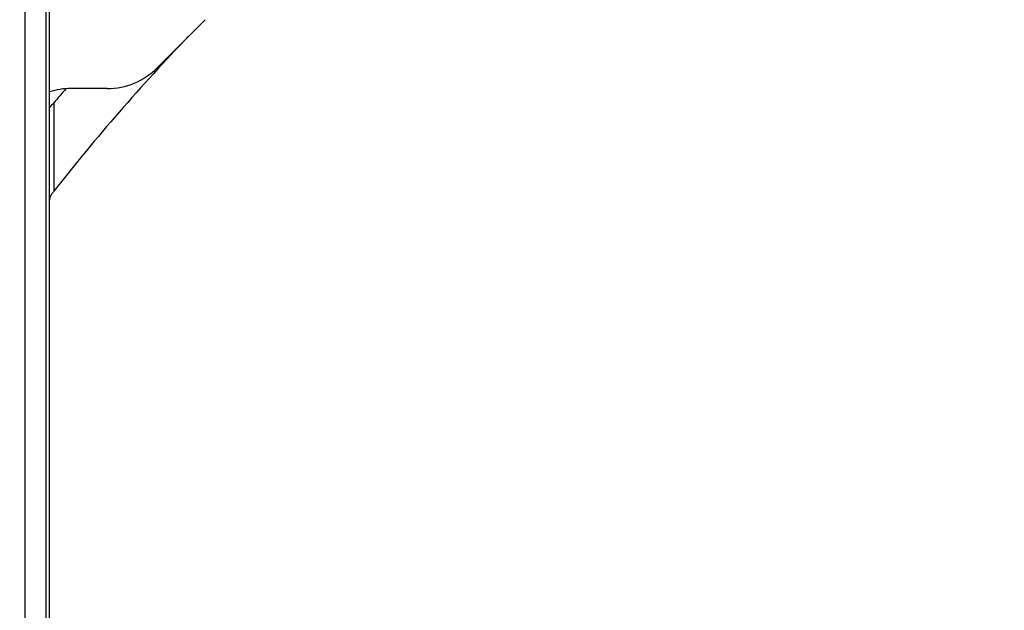
# Model space of a CAD drawing. Units: millimetres. Extents: x -85 to 65, y -40 to 70.
# Drawn here: x -23 to -9, y 11 to 20 of the extents above; entities that cross this region are included whole.
import ezdxf

# ---------------------------------------------------------------- set-up
doc = ezdxf.new("R2010")
doc.units = ezdxf.units.MM
doc.header["$LTSCALE"] = 16.335
doc.layers.get('0').update_dxf_attribs({"linetype": 'CONTINUOUS'})
doc.layers.add('DRAFT', color=7, linetype='CONTINUOUS')
doc.layers.add('RACCORDO', color=7, linetype='CONTINUOUS')
doc.styles.get("Standard").update_dxf_attribs({"font": 'txt', "width": 0.8})
doc.dimstyles.new('DIMSTYLE_1', dxfattribs={"dimtxt": 3, "dimasz": 3, "dimexe": 1.5, "dimexo": 0.5, "dimgap": 0.75, "dimtad": 1, "dimtxsty": 'STANDARD', "dimblk": '_FILLED', "dimblk1": '_FILLED', "dimblk2": '_FILLED', "dimcen": 0.09, "dimazin": 2, "dimtfac": 1, "dimtofl": 0, "dimtmove": 0, "dimatfit": 3, "dimldrblk": '_FILLED', "dimfxl": 1, "dimtolj": 1, "dimarcsym": 0})
doc.dimstyles.new('DIMSTYLE_2', dxfattribs={"dimtxt": 3, "dimasz": 3, "dimexe": 1.5, "dimexo": 0.5, "dimgap": 0.75, "dimtad": 1, "dimdec": 1, "dimtxsty": 'STANDARD', "dimblk": '_FILLED', "dimblk1": '_FILLED', "dimblk2": '_FILLED', "dimcen": 0.09, "dimazin": 2, "dimtfac": 1, "dimtdec": 1, "dimtofl": 0, "dimtmove": 0, "dimatfit": 3, "dimldrblk": '_FILLED', "dimfxl": 1, "dimtolj": 1, "dimarcsym": 0})

# ---------------------------------------------------------------- blocks, each defined once
blk = doc.blocks.new('_FILLED')
at = {"color": 0, "linetype": 'BYBLOCK'}
blk.add_solid([(0, 0), (-1, 0.3167), (-1, -0.3167)], dxfattribs=at)
blk = doc.blocks.new('*D2')
at = {"color": 7, "linetype": 'CONTINUOUS'}
for p, q in [((31.3, 39.049), (64.622, 39.049)), ((63.122, 39.049), (63.122, -0.401)), ((63.122, -39.851), (63.122, -0.401)), ((-30.3, -39.851), (64.622, -39.851))]:
    blk.add_line(p, q, dxfattribs=at)
at = {"color": 7, "linetype": 'CONTINUOUS', "xscale": 3, "yscale": 3, "zscale": 3}
for p, rotation in [((63.122, 39.049), 90), ((63.122, -39.851), 270)]:
    blk.add_blockref('_FILLED', p, dxfattribs=dict(at, rotation=rotation))
blk = doc.blocks.new('*D3')
at = {"color": 7, "linetype": 'CONTINUOUS'}
for p, q in [((-39.45, 30.899), (-39.45, 67.212)), ((39.45, -30.701), (39.45, 67.212)), ((-39.45, 65.712), (0, 65.712)), ((39.45, 65.712), (0, 65.712))]:
    blk.add_line(p, q, dxfattribs=at)
at = {"color": 7, "linetype": 'CONTINUOUS', "xscale": 3, "yscale": 3, "zscale": 3, "rotation": 180}
blk.add_blockref('_FILLED', (-39.45, 65.712), dxfattribs=at)
at = {"color": 7, "linetype": 'CONTINUOUS', "xscale": 3, "yscale": 3, "zscale": 3}
blk.add_blockref('_FILLED', (39.45, 65.712), dxfattribs=at)
blk = doc.blocks.new('*D8')
at = {"color": 7, "linetype": 'CONTINUOUS'}
for p, q in [((-29.966, 0.098), (-29.966, 54.815)), ((30.003, 0.096), (30.003, 54.815)), ((-29.966, 53.315), (0.018, 53.315)), ((30.003, 53.315), (0.018, 53.315))]:
    blk.add_line(p, q, dxfattribs=at)
at = {"color": 7, "linetype": 'CONTINUOUS', "xscale": 3, "yscale": 3, "zscale": 3, "rotation": 180}
blk.add_blockref('_FILLED', (-29.966, 53.315), dxfattribs=at)
at = {"color": 7, "linetype": 'CONTINUOUS', "xscale": 3, "yscale": 3, "zscale": 3}
blk.add_blockref('_FILLED', (30.003, 53.315), dxfattribs=at)

msp = doc.modelspace()

# ---------------------------------------------------------------- linework, layer by layer
at = {"layer": 'DRAFT', "color": 7, "linetype": 'CONTINUOUS'}
msp.add_line((-22.539, 18.545), (-22.539, 17.296), dxfattribs=at)
for radius, start, end in [(28.656, 136.0456, 141.862), (29.444, 139.4347, 139.9499)]:
    msp.add_arc((0, -0.401), radius, start, end, dxfattribs=at)
msp.add_ellipse((-2.74, -0.401), major_axis=(27.469, 0), ratio=0.995013, start_param=2.375706, end_param=2.378927, dxfattribs=at)
at = {"layer": 'RACCORDO', "color": 250, "linetype": 'CONTINUOUS'}
for p, q in [((-22.951, 27.827), (-22.951, -10.121)), ((-22.651, 27.827), (-22.651, -10.171))]:
    msp.add_line(p, q, dxfattribs=at)
at = {"layer": 'RACCORDO', "color": 7, "linetype": 'CONTINUOUS'}
for p, q in [((-22.6, -21.762), (-22.6, 20.959)), ((-20.393, 19.723), (-21.074, 19.042)), ((-21.781, 18.749), (-22.297, 18.749))]:
    msp.add_line(p, q, dxfattribs=at)
msp.add_lwpolyline([(-22.6, 17.139), (-22.6, 17.143), (-22.6, 17.147), (-22.6, 17.151), (-22.599, 17.155), (-22.599, 17.158), (-22.599, 17.162), (-22.599, 17.165), (-22.598, 17.168), (-22.598, 17.171), (-22.597, 17.174), (-22.597, 17.177), (-22.596, 17.179), (-22.596, 17.182), (-22.595, 17.185), (-22.595, 17.187), (-22.594, 17.189), (-22.594, 17.192), (-22.593, 17.194), (-22.593, 17.196), (-22.592, 17.198), (-22.592, 17.201), (-22.591, 17.203), (-22.59, 17.205), (-22.59, 17.207), (-22.589, 17.209), (-22.588, 17.211), (-22.588, 17.213), (-22.587, 17.215), (-22.586, 17.217), (-22.586, 17.218), (-22.585, 17.22), (-22.584, 17.222), (-22.583, 17.224), (-22.583, 17.226), (-22.582, 17.228), (-22.581, 17.23), (-22.58, 17.232), (-22.579, 17.234), (-22.578, 17.235), (-22.577, 17.237), (-22.576, 17.239), (-22.575, 17.241), (-22.574, 17.243), (-22.573, 17.245), (-22.572, 17.247), (-22.571, 17.249), (-22.57, 17.251), (-22.568, 17.253), (-22.567, 17.255), (-22.566, 17.257), (-22.565, 17.259)], dxfattribs=at)
for centre, start, end in [((-21.781, 19.749), 270, 315), ((-22.297, 17.749), 90, 107.6677)]:
    msp.add_arc(centre, 1, start, end, dxfattribs=at)
msp.add_ellipse((3.114, -0.401), major_axis=(31.215, 0), ratio=0.995013, start_param=2.535359, end_param=2.536812, dxfattribs=at)

# ---------------------------------------------------------------- dimensions: what is measured, and where the dimension line sits
at = {"color": 7, "linetype": 'CONTINUOUS'}
for base, p1, p2, angle, picture, middle in [((-39.45, 65.712), (39.45, -31.201), (-39.45, 30.399), 180, '*D3', (-4.393, 65.712)), ((63.122, -39.851), (30.8, 39.049), (-30.8, -39.851), 270, '*D2', (63.122, -4.794))]:
    dim = msp.add_linear_dim(base=base, p1=p1, p2=p2, angle=angle, dimstyle='DIMSTYLE_1', dxfattribs=at)
    dim.commit()
    dim.dimension.update_dxf_attribs({"geometry": picture, "text_midpoint": middle, "dimtype": 160})
dim = msp.add_linear_dim(base=(30.003, 53.315), p1=(-29.966, -0.402), p2=(30.003, -0.404), text='{\\fSymbol_ASME;\\W1.0;⌀}<>', dimstyle='DIMSTYLE_2', dxfattribs=at)
dim.commit()
dim.dimension.update_dxf_attribs({"geometry": '*D8', "text_midpoint": (-4.108, 53.315), "dimtype": 160})

doc.saveas('drawing.dxf')
